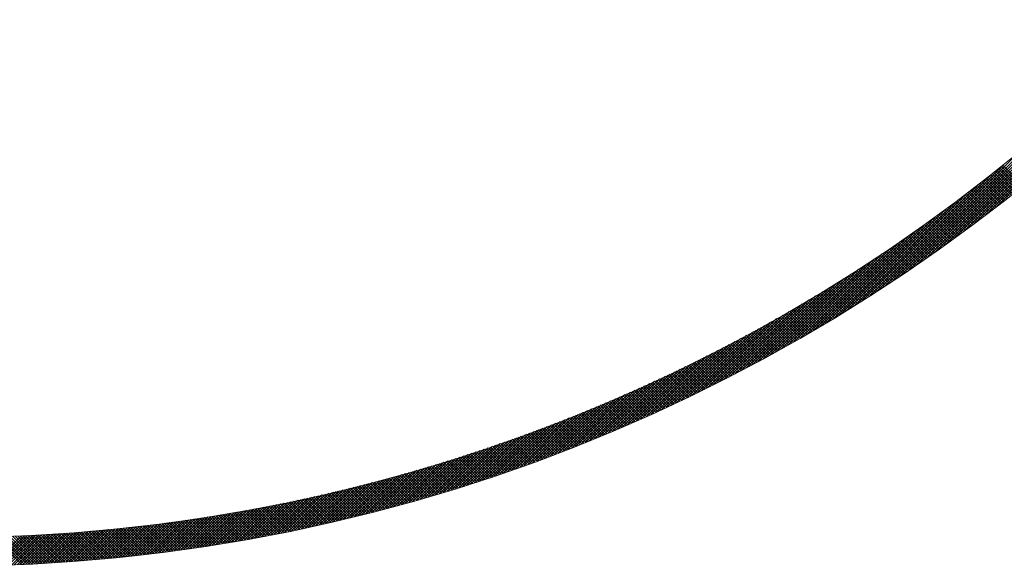
# Model space of a CAD drawing. Units: millimetres. Extents: x 55913 to 63967, y -1380 to 4142.
# Drawn here: x 57548 to 57599, y 2993 to 3021 of the extents above; entities that cross this region are included whole.
import ezdxf

# ---------------------------------------------------------------- set-up
doc = ezdxf.new("R2010")
doc.units = ezdxf.units.MM
doc.header["$LTSCALE"] = 101.6
doc.layers.add('003', color=7, linetype='Continuous', lineweight=18)

msp = doc.modelspace()

# ---------------------------------------------------------------- linework, layer by layer
at = {"layer": '003', "lineweight": 15}
for p, q in [((57595.284, 3008.749), (57617.802, 3031.267)), ((57595.755, 3009.079), (57617.472, 3030.795)), ((57596.243, 3009.424), (57617.126, 3030.308)), ((57596.748, 3009.788), (57616.763, 3029.803)), ((57597.273, 3010.172), (57616.379, 3029.278)), ((57597.822, 3010.579), (57615.972, 3028.729)), ((57598.398, 3011.014), (57615.537, 3028.153)), ((57599.006, 3011.48), (57615.07, 3027.545)), ((57594.827, 3008.433), (57605.151, 3018.757)), ((57594.382, 3008.13), (57603.147, 3016.895)), ((57593.95, 3007.838), (57601.924, 3015.813)), ((57593.528, 3007.558), (57600.946, 3014.976)), ((57593.115, 3007.287), (57600.102, 3014.274)), ((57592.712, 3007.025), (57599.347, 3013.66)), ((57600.397, 3012.579), (57599.33, 3013.646)), ((57592.317, 3006.772), (57598.655, 3013.11)), ((57599.689, 3012.015), (57598.621, 3013.083)), ((57599.768, 3012.077), (57598.7, 3013.145)), ((57599.847, 3012.14), (57598.779, 3013.207)), ((57599.926, 3012.202), (57598.858, 3013.27)), ((57600.004, 3012.265), (57598.937, 3013.332)), ((57600.083, 3012.328), (57599.016, 3013.395)), ((57600.161, 3012.39), (57599.094, 3013.458)), ((57600.24, 3012.453), (57599.173, 3013.52)), ((57600.318, 3012.516), (57599.251, 3013.583)), ((57591.931, 3006.527), (57598.013, 3012.609)), ((57599.054, 3011.518), (57597.985, 3012.587)), ((57599.134, 3011.58), (57598.065, 3012.649)), ((57599.213, 3011.642), (57598.144, 3012.711)), ((57599.293, 3011.704), (57598.224, 3012.772)), ((57599.372, 3011.766), (57598.303, 3012.834)), ((57599.451, 3011.828), (57598.383, 3012.896)), ((57599.531, 3011.89), (57598.462, 3012.958)), ((57599.61, 3011.952), (57598.542, 3013.02)), ((57591.551, 3006.288), (57597.409, 3012.146)), ((57598.414, 3011.026), (57597.344, 3012.097)), ((57598.495, 3011.088), (57597.424, 3012.158)), ((57598.575, 3011.149), (57597.505, 3012.219)), ((57598.655, 3011.21), (57597.585, 3012.28)), ((57598.735, 3011.271), (57597.665, 3012.341)), ((57598.815, 3011.333), (57597.745, 3012.403)), ((57598.895, 3011.395), (57597.825, 3012.464)), ((57598.974, 3011.456), (57597.905, 3012.526)), ((57591.178, 3006.057), (57596.837, 3011.716)), ((57597.688, 3010.48), (57596.616, 3011.552)), ((57597.769, 3010.54), (57596.697, 3011.612)), ((57597.85, 3010.601), (57596.778, 3011.672)), ((57597.931, 3010.661), (57596.859, 3011.733)), ((57598.012, 3010.722), (57596.94, 3011.793)), ((57598.092, 3010.783), (57597.021, 3011.854)), ((57598.173, 3010.843), (57597.102, 3011.914)), ((57598.254, 3010.904), (57597.183, 3011.975)), ((57598.334, 3010.965), (57597.263, 3012.036)), ((57590.812, 3005.832), (57596.293, 3011.313)), ((57597.037, 3009.999), (57595.964, 3011.073)), ((57597.119, 3010.059), (57596.046, 3011.132)), ((57597.201, 3010.119), (57596.127, 3011.192)), ((57597.282, 3010.179), (57596.209, 3011.252)), ((57597.363, 3010.239), (57596.291, 3011.311)), ((57597.445, 3010.299), (57596.372, 3011.371)), ((57597.526, 3010.359), (57596.454, 3011.431)), ((57597.607, 3010.419), (57596.535, 3011.491)), ((57590.097, 3005.4), (57595.27, 3010.573)), ((57590.452, 3005.613), (57595.771, 3010.933)), ((57596.299, 3009.465), (57595.224, 3010.54)), ((57596.381, 3009.524), (57595.306, 3010.599)), ((57596.464, 3009.583), (57595.389, 3010.658)), ((57596.546, 3009.642), (57595.471, 3010.717)), ((57596.628, 3009.701), (57595.553, 3010.776)), ((57596.71, 3009.761), (57595.636, 3010.835)), ((57596.792, 3009.82), (57595.718, 3010.894)), ((57596.874, 3009.88), (57595.8, 3010.954)), ((57596.956, 3009.939), (57595.882, 3011.013)), ((57589.748, 3005.193), (57594.786, 3010.231)), ((57595.554, 3008.937), (57594.477, 3010.014)), ((57595.637, 3008.995), (57594.56, 3010.072)), ((57595.72, 3009.054), (57594.643, 3010.13)), ((57595.803, 3009.112), (57594.726, 3010.189)), ((57595.886, 3009.171), (57594.809, 3010.247)), ((57595.969, 3009.229), (57594.892, 3010.305)), ((57596.051, 3009.288), (57594.975, 3010.364)), ((57596.134, 3009.347), (57595.058, 3010.423)), ((57596.217, 3009.406), (57595.141, 3010.481)), ((57589.065, 3004.792), (57593.864, 3009.592)), ((57589.404, 3004.99), (57594.318, 3009.904)), ((57594.802, 3008.416), (57593.723, 3009.495)), ((57594.886, 3008.473), (57593.807, 3009.552)), ((57594.97, 3008.531), (57593.891, 3009.61)), ((57595.054, 3008.589), (57593.975, 3009.667)), ((57595.137, 3008.647), (57594.059, 3009.725)), ((57595.221, 3008.705), (57594.143, 3009.783)), ((57595.304, 3008.763), (57594.226, 3009.84)), ((57595.387, 3008.821), (57594.31, 3009.898)), ((57595.471, 3008.879), (57594.393, 3009.956)), ((57588.4, 3004.411), (57592.994, 3009.004)), ((57588.73, 3004.599), (57593.423, 3009.292)), ((57594.044, 3007.902), (57592.962, 3008.983)), ((57594.128, 3007.958), (57593.047, 3009.04)), ((57594.213, 3008.015), (57593.132, 3009.096)), ((57594.297, 3008.072), (57593.217, 3009.153)), ((57594.382, 3008.129), (57593.301, 3009.21)), ((57594.466, 3008.186), (57593.386, 3009.267)), ((57594.55, 3008.244), (57593.47, 3009.324)), ((57594.634, 3008.301), (57593.554, 3009.381)), ((57594.718, 3008.358), (57593.639, 3009.438)), ((57587.753, 3004.046), (57592.165, 3008.458)), ((57588.075, 3004.226), (57592.575, 3008.726)), ((57593.279, 3007.394), (57592.195, 3008.478)), ((57593.364, 3007.45), (57592.281, 3008.533)), ((57593.449, 3007.506), (57592.366, 3008.589)), ((57593.534, 3007.562), (57592.451, 3008.645)), ((57593.62, 3007.619), (57592.537, 3008.701)), ((57593.705, 3007.675), (57592.622, 3008.757)), ((57593.789, 3007.732), (57592.707, 3008.814)), ((57593.874, 3007.788), (57592.792, 3008.87)), ((57593.959, 3007.845), (57592.877, 3008.926)), ((57587.121, 3003.696), (57591.373, 3007.949)), ((57587.435, 3003.869), (57591.765, 3008.199)), ((57592.507, 3006.893), (57591.421, 3007.979)), ((57592.593, 3006.948), (57591.507, 3008.034)), ((57592.679, 3007.004), (57591.593, 3008.089)), ((57592.765, 3007.059), (57591.679, 3008.145)), ((57592.851, 3007.115), (57591.766, 3008.2)), ((57592.936, 3007.17), (57591.852, 3008.255)), ((57593.022, 3007.226), (57591.938, 3008.311)), ((57593.108, 3007.282), (57592.023, 3008.366)), ((57593.193, 3007.338), (57592.109, 3008.422)), ((57586.503, 3003.361), (57590.612, 3007.471)), ((57586.81, 3003.527), (57590.989, 3007.706)), ((57591.641, 3006.345), (57590.552, 3007.433)), ((57591.728, 3006.399), (57590.639, 3007.488)), ((57591.815, 3006.454), (57590.726, 3007.542)), ((57591.902, 3006.508), (57590.813, 3007.596)), ((57591.988, 3006.563), (57590.9, 3007.651)), ((57592.075, 3006.618), (57590.987, 3007.705)), ((57592.161, 3006.673), (57591.074, 3007.76)), ((57592.248, 3006.728), (57591.161, 3007.815)), ((57592.334, 3006.783), (57591.248, 3007.869)), ((57592.42, 3006.838), (57591.334, 3007.924)), ((57585.898, 3003.039), (57589.878, 3007.02)), ((57586.199, 3003.199), (57590.242, 3007.242)), ((57590.767, 3005.805), (57589.675, 3006.896)), ((57590.855, 3005.858), (57589.763, 3006.95)), ((57590.942, 3005.912), (57589.851, 3007.003)), ((57591.03, 3005.966), (57589.939, 3007.057)), ((57591.117, 3006.02), (57590.027, 3007.11)), ((57591.205, 3006.073), (57590.114, 3007.164)), ((57591.292, 3006.128), (57590.202, 3007.218)), ((57591.38, 3006.182), (57590.29, 3007.271)), ((57591.467, 3006.236), (57590.377, 3007.325)), ((57591.554, 3006.29), (57590.465, 3007.379)), ((57585.013, 3002.579), (57588.822, 3006.388)), ((57585.305, 3002.729), (57589.168, 3006.593)), ((57585.6, 3002.883), (57589.52, 3006.803)), ((57589.973, 3005.326), (57588.878, 3006.421)), ((57590.061, 3005.379), (57588.967, 3006.473)), ((57590.15, 3005.432), (57589.056, 3006.526)), ((57590.238, 3005.485), (57589.144, 3006.578)), ((57590.326, 3005.538), (57589.233, 3006.631)), ((57590.415, 3005.591), (57589.321, 3006.684)), ((57590.503, 3005.644), (57589.41, 3006.737)), ((57590.591, 3005.698), (57589.498, 3006.79)), ((57590.679, 3005.751), (57589.587, 3006.843)), ((57584.437, 3002.286), (57588.143, 3005.992)), ((57584.724, 3002.431), (57588.48, 3006.187)), ((57589.082, 3004.802), (57587.984, 3005.9)), ((57589.172, 3004.854), (57588.074, 3005.952)), ((57589.261, 3004.906), (57588.163, 3006.004)), ((57589.35, 3004.958), (57588.253, 3006.055)), ((57589.439, 3005.011), (57588.343, 3006.107)), ((57589.528, 3005.063), (57588.432, 3006.159)), ((57589.617, 3005.115), (57588.521, 3006.211)), ((57589.706, 3005.168), (57588.611, 3006.264)), ((57589.795, 3005.22), (57588.7, 3006.316)), ((57589.884, 3005.273), (57588.789, 3006.368)), ((57583.592, 3001.865), (57587.16, 3005.433)), ((57583.872, 3002.003), (57587.483, 3005.615)), ((57584.153, 3002.143), (57587.811, 3005.801)), ((57588.183, 3004.287), (57587.081, 3005.389)), ((57588.273, 3004.338), (57587.172, 3005.44)), ((57588.363, 3004.39), (57587.263, 3005.49)), ((57588.454, 3004.441), (57587.353, 3005.541)), ((57588.544, 3004.492), (57587.443, 3005.592)), ((57588.634, 3004.544), (57587.534, 3005.643)), ((57588.723, 3004.595), (57587.624, 3005.695)), ((57588.813, 3004.647), (57587.714, 3005.746)), ((57588.903, 3004.699), (57587.804, 3005.797)), ((57588.993, 3004.75), (57587.894, 3005.849)), ((57582.769, 3001.466), (57586.213, 3004.91)), ((57583.041, 3001.597), (57586.525, 3005.08)), ((57583.316, 3001.73), (57586.84, 3005.255)), ((57587.184, 3003.731), (57586.078, 3004.837)), ((57587.275, 3003.781), (57586.17, 3004.886)), ((57587.366, 3003.831), (57586.261, 3004.936)), ((57587.457, 3003.882), (57586.353, 3004.986)), ((57587.548, 3003.932), (57586.444, 3005.036)), ((57587.639, 3003.982), (57586.535, 3005.086)), ((57587.73, 3004.033), (57586.627, 3005.136)), ((57587.821, 3004.084), (57586.718, 3005.187)), ((57587.911, 3004.134), (57586.809, 3005.237)), ((57588.002, 3004.185), (57586.9, 3005.288)), ((57588.092, 3004.236), (57586.99, 3005.338)), ((57581.964, 3001.085), (57585.297, 3004.418)), ((57582.23, 3001.21), (57585.599, 3004.579)), ((57582.498, 3001.337), (57585.904, 3004.743)), ((57586.266, 3003.234), (57585.156, 3004.344)), ((57586.358, 3003.284), (57585.249, 3004.393)), ((57586.45, 3003.333), (57585.341, 3004.442)), ((57586.542, 3003.382), (57585.434, 3004.491)), ((57586.634, 3003.432), (57585.526, 3004.54)), ((57586.726, 3003.482), (57585.618, 3004.589)), ((57586.817, 3003.531), (57585.71, 3004.638)), ((57586.909, 3003.581), (57585.802, 3004.688)), ((57587.001, 3003.631), (57585.894, 3004.737)), ((57587.092, 3003.681), (57585.986, 3004.787)), ((57580.919, 3000.606), (57584.119, 3003.807)), ((57581.177, 3000.723), (57584.409, 3003.955)), ((57581.438, 3000.842), (57584.702, 3004.107)), ((57581.7, 3000.963), (57584.998, 3004.261)), ((57585.246, 3002.699), (57584.132, 3003.813)), ((57585.339, 3002.747), (57584.225, 3003.861)), ((57585.432, 3002.795), (57584.319, 3003.909)), ((57585.525, 3002.844), (57584.412, 3003.957)), ((57585.618, 3002.892), (57584.506, 3004.005)), ((57585.711, 3002.941), (57584.599, 3004.053)), ((57585.803, 3002.99), (57584.692, 3004.101)), ((57585.896, 3003.038), (57584.785, 3004.15)), ((57585.989, 3003.087), (57584.878, 3004.198)), ((57586.081, 3003.136), (57584.971, 3004.247)), ((57586.173, 3003.185), (57585.064, 3004.295)), ((57580.153, 3000.265), (57583.265, 3003.377)), ((57580.407, 3000.377), (57583.547, 3003.517)), ((57580.662, 3000.49), (57583.832, 3003.661)), ((57584.215, 3002.174), (57583.096, 3003.293)), ((57584.309, 3002.221), (57583.191, 3003.34)), ((57584.403, 3002.269), (57583.285, 3003.387)), ((57584.497, 3002.316), (57583.38, 3003.434)), ((57584.591, 3002.364), (57583.474, 3003.481)), ((57584.685, 3002.411), (57583.568, 3003.528)), ((57584.779, 3002.459), (57583.662, 3003.575)), ((57584.872, 3002.507), (57583.756, 3003.622)), ((57584.966, 3002.555), (57583.85, 3003.67)), ((57585.059, 3002.603), (57583.944, 3003.717)), ((57585.153, 3002.651), (57584.038, 3003.765)), ((57579.156, 2999.833), (57582.161, 3002.838)), ((57579.403, 2999.939), (57582.433, 3002.969)), ((57579.652, 3000.046), (57582.708, 3003.103)), ((57579.902, 3000.155), (57582.986, 3003.238)), ((57583.173, 3001.661), (57582.049, 3002.784)), ((57583.268, 3001.707), (57582.145, 3002.83)), ((57583.363, 3001.753), (57582.24, 3002.876)), ((57583.458, 3001.799), (57582.336, 3002.922)), ((57583.553, 3001.846), (57582.431, 3002.968)), ((57583.648, 3001.893), (57582.526, 3003.014)), ((57583.743, 3001.939), (57582.622, 3003.06)), ((57583.837, 3001.986), (57582.717, 3003.107)), ((57583.932, 3002.033), (57582.812, 3003.153)), ((57584.026, 3002.08), (57582.907, 3003.2)), ((57584.121, 3002.127), (57583.001, 3003.246)), ((57578.183, 2999.426), (57581.091, 3002.334)), ((57578.424, 2999.525), (57581.355, 3002.457)), ((57578.667, 2999.627), (57581.622, 3002.582)), ((57578.911, 2999.729), (57581.89, 3002.709)), ((57582.119, 3001.158), (57580.99, 3002.287)), ((57582.216, 3001.203), (57581.087, 3002.332)), ((57582.312, 3001.249), (57581.184, 3002.377)), ((57582.408, 3001.294), (57581.28, 3002.422)), ((57582.504, 3001.34), (57581.377, 3002.467)), ((57582.6, 3001.385), (57581.473, 3002.512)), ((57582.695, 3001.431), (57581.569, 3002.557)), ((57582.791, 3001.477), (57581.665, 3002.602)), ((57582.887, 3001.522), (57581.761, 3002.648)), ((57582.982, 3001.568), (57581.857, 3002.693)), ((57583.078, 3001.614), (57581.953, 3002.739)), ((57576.997, 2998.947), (57579.798, 3001.748)), ((57577.232, 2999.04), (57580.053, 3001.861)), ((57577.468, 2999.135), (57580.31, 3001.977)), ((57577.705, 2999.23), (57580.568, 3002.094)), ((57577.943, 2999.327), (57580.829, 3002.213)), ((57580.957, 3000.623), (57579.822, 3001.758)), ((57581.055, 3000.667), (57579.92, 3001.802)), ((57581.152, 3000.711), (57580.018, 3001.846)), ((57581.249, 3000.756), (57580.116, 3001.889)), ((57581.346, 3000.8), (57580.213, 3001.933)), ((57581.443, 3000.844), (57580.311, 3001.977)), ((57581.54, 3000.889), (57580.408, 3002.021)), ((57581.637, 3000.934), (57580.505, 3002.065)), ((57581.734, 3000.978), (57580.603, 3002.109)), ((57581.83, 3001.023), (57580.7, 3002.154)), ((57581.927, 3001.068), (57580.797, 3002.198)), ((57582.023, 3001.113), (57580.894, 3002.243)), ((57576.071, 2998.587), (57578.794, 3001.31)), ((57576.301, 2998.675), (57579.043, 3001.417)), ((57576.532, 2998.765), (57579.293, 3001.525)), ((57576.764, 2998.855), (57579.544, 3001.636)), ((57579.781, 3000.102), (57578.64, 3001.244)), ((57579.88, 3000.145), (57578.739, 3001.286)), ((57579.978, 3000.188), (57578.838, 3001.329)), ((57580.077, 3000.231), (57578.937, 3001.371)), ((57580.175, 3000.274), (57579.036, 3001.414)), ((57580.273, 3000.318), (57579.134, 3001.456)), ((57580.371, 3000.361), (57579.233, 3001.499)), ((57580.469, 3000.404), (57579.331, 3001.542)), ((57580.567, 3000.448), (57579.43, 3001.585)), ((57580.665, 3000.492), (57579.528, 3001.628)), ((57580.762, 3000.535), (57579.626, 3001.672)), ((57580.86, 3000.579), (57579.724, 3001.715)), ((57574.94, 2998.163), (57577.575, 3000.797)), ((57575.164, 2998.245), (57577.816, 3000.897)), ((57575.389, 2998.329), (57578.058, 3000.998)), ((57575.616, 2998.414), (57578.302, 3001.1)), ((57575.843, 2998.5), (57578.547, 3001.204)), ((57578.591, 2999.595), (57577.443, 3000.743)), ((57578.691, 2999.637), (57577.543, 3000.785)), ((57578.791, 2999.679), (57577.644, 3000.826)), ((57578.89, 2999.721), (57577.744, 3000.867)), ((57578.99, 2999.763), (57577.844, 3000.909)), ((57579.089, 2999.805), (57577.944, 3000.95)), ((57579.188, 2999.847), (57578.043, 3000.992)), ((57579.287, 2999.889), (57578.143, 3001.033)), ((57579.386, 2999.932), (57578.243, 3001.075)), ((57579.485, 2999.974), (57578.342, 3001.117)), ((57579.584, 3000.017), (57578.441, 3001.159)), ((57579.683, 3000.059), (57578.541, 3001.201)), ((57573.617, 2997.689), (57576.158, 3000.229)), ((57573.835, 2997.765), (57576.39, 3000.32)), ((57574.054, 2997.843), (57576.625, 3000.413)), ((57574.274, 2997.921), (57576.86, 3000.507)), ((57574.495, 2998.001), (57577.097, 3000.603)), ((57574.717, 2998.081), (57577.335, 3000.699)), ((57577.286, 2999.062), (57576.13, 3000.218)), ((57577.387, 2999.102), (57576.232, 3000.258)), ((57577.488, 2999.143), (57576.333, 3000.298)), ((57577.589, 2999.183), (57576.435, 3000.338)), ((57577.69, 2999.224), (57576.536, 3000.378)), ((57577.79, 2999.265), (57576.637, 3000.418)), ((57577.891, 2999.306), (57576.738, 3000.458)), ((57577.991, 2999.347), (57576.839, 3000.499)), ((57578.091, 2999.388), (57576.94, 3000.539)), ((57578.192, 2999.429), (57577.041, 3000.58)), ((57578.292, 2999.471), (57577.142, 3000.621)), ((57578.392, 2999.512), (57577.242, 3000.661)), ((57578.492, 2999.553), (57577.343, 3000.702)), ((57572.329, 2997.249), (57574.785, 2999.705)), ((57572.542, 2997.32), (57575.011, 2999.789)), ((57572.755, 2997.392), (57575.238, 2999.875)), ((57572.969, 2997.465), (57575.466, 2999.961)), ((57573.184, 2997.538), (57575.695, 3000.049)), ((57573.4, 2997.613), (57575.926, 3000.138)), ((57575.964, 2998.546), (57574.799, 2999.71)), ((57576.066, 2998.585), (57574.902, 2999.749)), ((57576.168, 2998.624), (57575.005, 2999.787)), ((57576.27, 2998.663), (57575.108, 2999.826)), ((57576.372, 2998.703), (57575.211, 2999.864)), ((57576.474, 2998.742), (57575.313, 2999.903)), ((57576.576, 2998.782), (57575.416, 2999.942)), ((57576.678, 2998.822), (57575.518, 2999.981)), ((57576.78, 2998.861), (57575.62, 3000.021)), ((57576.881, 2998.901), (57575.723, 3000.06)), ((57576.982, 2998.941), (57575.825, 3000.099)), ((57577.084, 2998.981), (57575.927, 3000.139)), ((57577.185, 2999.022), (57576.028, 3000.178)), ((57571.073, 2996.841), (57573.452, 2999.221)), ((57571.28, 2996.907), (57573.672, 2999.299)), ((57571.488, 2996.974), (57573.892, 2999.378)), ((57571.697, 2997.041), (57574.114, 2999.458)), ((57571.907, 2997.11), (57574.337, 2999.539)), ((57572.118, 2997.179), (57574.56, 2999.621)), ((57574.52, 2998.01), (57573.346, 2999.183)), ((57574.624, 2998.047), (57573.451, 2999.22)), ((57574.727, 2998.085), (57573.555, 2999.257)), ((57574.831, 2998.123), (57573.66, 2999.294)), ((57574.935, 2998.161), (57573.764, 2999.332)), ((57575.038, 2998.199), (57573.868, 2999.369)), ((57575.141, 2998.237), (57573.972, 2999.406)), ((57575.244, 2998.275), (57574.076, 2999.444)), ((57575.347, 2998.314), (57574.179, 2999.482)), ((57575.45, 2998.352), (57574.283, 2999.52)), ((57575.553, 2998.391), (57574.386, 2999.557)), ((57575.656, 2998.429), (57574.49, 2999.595)), ((57575.759, 2998.468), (57574.593, 2999.634)), ((57575.861, 2998.507), (57574.696, 2999.672)), ((57569.643, 2996.401), (57571.943, 2998.702)), ((57569.845, 2996.462), (57572.156, 2998.773)), ((57570.048, 2996.523), (57572.37, 2998.845)), ((57570.251, 2996.585), (57572.584, 2998.918)), ((57570.456, 2996.648), (57572.8, 2998.993)), ((57570.661, 2996.712), (57573.017, 2999.068)), ((57570.866, 2996.776), (57573.234, 2999.144)), ((57573.056, 2997.494), (57571.872, 2998.678)), ((57573.161, 2997.53), (57571.978, 2998.713)), ((57573.266, 2997.567), (57572.084, 2998.749)), ((57573.371, 2997.603), (57572.19, 2998.784)), ((57573.476, 2997.639), (57572.295, 2998.82)), ((57573.581, 2997.676), (57572.401, 2998.856)), ((57573.686, 2997.713), (57572.507, 2998.892)), ((57573.79, 2997.749), (57572.612, 2998.928)), ((57573.895, 2997.786), (57572.717, 2998.964)), ((57573.999, 2997.823), (57572.822, 2999)), ((57574.104, 2997.86), (57572.927, 2999.037)), ((57574.208, 2997.897), (57573.032, 2999.073)), ((57574.312, 2997.935), (57573.137, 2999.11)), ((57574.416, 2997.972), (57573.242, 2999.146)), ((57568.053, 2995.943), (57570.272, 2998.162)), ((57568.25, 2995.998), (57570.478, 2998.226)), ((57568.447, 2996.053), (57570.685, 2998.292)), ((57568.644, 2996.11), (57570.893, 2998.358)), ((57568.843, 2996.167), (57571.101, 2998.425)), ((57569.042, 2996.224), (57571.31, 2998.493)), ((57569.242, 2996.283), (57571.52, 2998.561)), ((57569.442, 2996.342), (57571.731, 2998.631)), ((57571.463, 2996.966), (57570.268, 2998.16)), ((57571.57, 2997), (57570.376, 2998.194)), ((57571.677, 2997.035), (57570.483, 2998.228)), ((57571.783, 2997.069), (57570.591, 2998.262)), ((57571.89, 2997.104), (57570.698, 2998.296)), ((57571.997, 2997.139), (57570.806, 2998.33)), ((57572.103, 2997.174), (57570.913, 2998.364)), ((57572.209, 2997.209), (57571.02, 2998.399)), ((57572.315, 2997.244), (57571.127, 2998.433)), ((57572.421, 2997.28), (57571.233, 2998.468)), ((57572.527, 2997.315), (57571.34, 2998.502)), ((57572.633, 2997.351), (57571.447, 2998.537)), ((57572.739, 2997.386), (57571.553, 2998.572)), ((57572.845, 2997.422), (57571.66, 2998.607)), ((57572.95, 2997.458), (57571.766, 2998.642)), ((57566.506, 2995.527), (57568.652, 2997.673)), ((57566.697, 2995.577), (57568.852, 2997.732)), ((57566.889, 2995.627), (57569.053, 2997.791)), ((57567.081, 2995.678), (57569.254, 2997.851)), ((57567.275, 2995.73), (57569.456, 2997.911)), ((57567.468, 2995.782), (57569.659, 2997.973)), ((57567.663, 2995.835), (57569.863, 2998.035)), ((57567.858, 2995.889), (57570.067, 2998.098)), ((57569.736, 2996.429), (57568.528, 2997.637)), ((57569.845, 2996.462), (57568.638, 2997.669)), ((57569.954, 2996.495), (57568.748, 2997.701)), ((57570.062, 2996.528), (57568.857, 2997.733)), ((57570.171, 2996.561), (57568.966, 2997.765)), ((57570.279, 2996.594), (57569.075, 2997.797)), ((57570.387, 2996.627), (57569.184, 2997.83)), ((57570.495, 2996.66), (57569.293, 2997.862)), ((57570.603, 2996.694), (57569.402, 2997.895)), ((57570.711, 2996.727), (57569.511, 2997.928)), ((57570.819, 2996.761), (57569.619, 2997.961)), ((57570.926, 2996.795), (57569.728, 2997.994)), ((57571.034, 2996.829), (57569.836, 2998.027)), ((57571.141, 2996.863), (57569.944, 2998.06)), ((57571.249, 2996.897), (57570.052, 2998.093)), ((57571.356, 2996.931), (57570.16, 2998.127)), ((57564.625, 2995.06), (57566.691, 2997.126)), ((57564.811, 2995.105), (57566.884, 2997.178)), ((57564.997, 2995.149), (57567.078, 2997.23)), ((57565.183, 2995.194), (57567.273, 2997.283)), ((57565.371, 2995.24), (57567.468, 2997.337)), ((57565.558, 2995.286), (57567.663, 2997.391)), ((57565.747, 2995.333), (57567.86, 2997.446)), ((57565.936, 2995.381), (57568.057, 2997.502)), ((57566.125, 2995.429), (57568.255, 2997.558)), ((57566.315, 2995.477), (57568.453, 2997.615)), ((57567.87, 2995.892), (57566.647, 2997.115)), ((57567.98, 2995.923), (57566.759, 2997.144)), ((57568.091, 2995.953), (57566.87, 2997.174)), ((57568.201, 2995.984), (57566.981, 2997.204)), ((57568.312, 2996.015), (57567.093, 2997.234)), ((57568.422, 2996.046), (57567.204, 2997.265)), ((57568.532, 2996.078), (57567.315, 2997.295)), ((57568.642, 2996.109), (57567.426, 2997.326)), ((57568.752, 2996.141), (57567.537, 2997.356)), ((57568.862, 2996.172), (57567.647, 2997.387)), ((57568.972, 2996.204), (57567.758, 2997.418)), ((57569.081, 2996.236), (57567.868, 2997.449)), ((57569.191, 2996.268), (57567.979, 2997.48)), ((57569.3, 2996.3), (57568.089, 2997.511)), ((57569.409, 2996.332), (57568.199, 2997.542)), ((57569.518, 2996.364), (57568.309, 2997.574)), ((57569.627, 2996.397), (57568.419, 2997.605)), ((57562.619, 2994.61), (57564.608, 2996.598)), ((57562.799, 2994.648), (57564.794, 2996.643)), ((57562.979, 2994.687), (57564.981, 2996.689)), ((57563.16, 2994.727), (57565.169, 2996.735)), ((57563.342, 2994.767), (57565.357, 2996.782)), ((57563.523, 2994.807), (57565.546, 2996.829)), ((57563.706, 2994.848), (57565.735, 2996.877)), ((57563.889, 2994.889), (57565.925, 2996.926)), ((57564.072, 2994.931), (57566.116, 2996.975)), ((57564.256, 2994.974), (57566.307, 2997.025)), ((57564.44, 2995.017), (57566.499, 2997.075)), ((57565.855, 2995.361), (57564.616, 2996.6)), ((57565.968, 2995.389), (57564.73, 2996.628)), ((57566.081, 2995.418), (57564.843, 2996.655)), ((57566.194, 2995.446), (57564.957, 2996.683)), ((57566.306, 2995.475), (57565.071, 2996.711)), ((57566.419, 2995.504), (57565.184, 2996.739)), ((57566.531, 2995.533), (57565.297, 2996.767)), ((57566.643, 2995.563), (57565.41, 2996.795)), ((57566.755, 2995.592), (57565.523, 2996.824)), ((57566.867, 2995.621), (57565.636, 2996.852)), ((57566.979, 2995.651), (57565.749, 2996.881)), ((57567.091, 2995.681), (57565.862, 2996.91)), ((57567.203, 2995.71), (57565.974, 2996.939)), ((57567.314, 2995.74), (57566.087, 2996.968)), ((57567.425, 2995.77), (57566.199, 2996.997)), ((57567.537, 2995.801), (57566.311, 2997.026)), ((57567.648, 2995.831), (57566.423, 2997.055)), ((57567.759, 2995.861), (57566.535, 2997.085)), ((57560.498, 2994.186), (57562.412, 2996.1)), ((57560.672, 2994.219), (57562.592, 2996.138)), ((57560.847, 2994.252), (57562.772, 2996.177)), ((57561.022, 2994.286), (57562.954, 2996.217)), ((57561.198, 2994.32), (57563.135, 2996.257)), ((57561.374, 2994.355), (57563.317, 2996.298)), ((57561.55, 2994.39), (57563.5, 2996.339)), ((57561.727, 2994.425), (57563.683, 2996.381)), ((57561.905, 2994.461), (57563.867, 2996.424)), ((57562.083, 2994.498), (57564.051, 2996.466)), ((57562.261, 2994.535), (57564.236, 2996.51)), ((57563.57, 2994.818), (57562.31, 2996.078)), ((57563.685, 2994.843), (57562.426, 2996.103)), ((57562.44, 2994.572), (57564.422, 2996.554)), ((57563.801, 2994.87), (57562.543, 2996.128)), ((57563.916, 2994.896), (57562.659, 2996.153)), ((57564.031, 2994.922), (57562.775, 2996.178)), ((57564.146, 2994.948), (57562.891, 2996.203)), ((57564.261, 2994.975), (57563.007, 2996.229)), ((57564.376, 2995.002), (57563.123, 2996.255)), ((57564.49, 2995.029), (57563.238, 2996.28)), ((57564.605, 2995.056), (57563.354, 2996.306)), ((57564.719, 2995.083), (57563.469, 2996.332)), ((57564.833, 2995.11), (57563.585, 2996.359)), ((57564.947, 2995.137), (57563.7, 2996.385)), ((57565.061, 2995.165), (57563.815, 2996.411)), ((57565.175, 2995.192), (57563.929, 2996.438)), ((57565.289, 2995.22), (57564.044, 2996.465)), ((57565.402, 2995.248), (57564.159, 2996.492)), ((57565.516, 2995.276), (57564.273, 2996.519)), ((57565.629, 2995.304), (57564.387, 2996.546)), ((57565.742, 2995.332), (57564.502, 2996.573)), ((57557.934, 2993.743), (57559.767, 2995.576)), ((57558.102, 2993.77), (57559.94, 2995.608)), ((57558.271, 2993.797), (57560.114, 2995.64)), ((57558.439, 2993.824), (57560.288, 2995.672)), ((57558.609, 2993.852), (57560.462, 2995.706)), ((57558.778, 2993.88), (57560.637, 2995.739)), ((57558.949, 2993.909), (57560.812, 2995.773)), ((57559.119, 2993.938), (57560.988, 2995.807)), ((57559.29, 2993.968), (57561.164, 2995.842)), ((57559.461, 2993.998), (57561.341, 2995.878)), ((57559.633, 2994.028), (57561.518, 2995.913)), ((57560.996, 2994.281), (57559.71, 2995.566)), ((57559.805, 2994.059), (57561.696, 2995.95)), ((57561.114, 2994.304), (57559.83, 2995.588)), ((57561.232, 2994.327), (57559.95, 2995.609)), ((57559.978, 2994.09), (57561.874, 2995.986)), ((57561.351, 2994.35), (57560.069, 2995.632)), ((57560.151, 2994.121), (57562.053, 2996.024)), ((57561.469, 2994.373), (57560.188, 2995.654)), ((57561.586, 2994.397), (57560.307, 2995.676)), ((57560.324, 2994.153), (57562.232, 2996.061)), ((57561.704, 2994.421), (57560.426, 2995.699)), ((57561.822, 2994.444), (57560.545, 2995.721)), ((57561.939, 2994.468), (57560.663, 2995.744)), ((57562.057, 2994.492), (57560.782, 2995.767)), ((57562.174, 2994.517), (57560.9, 2995.79)), ((57562.291, 2994.541), (57561.019, 2995.813)), ((57562.408, 2994.565), (57561.137, 2995.837)), ((57562.525, 2994.59), (57561.255, 2995.86)), ((57562.641, 2994.615), (57561.372, 2995.884)), ((57562.758, 2994.64), (57561.49, 2995.908)), ((57562.874, 2994.665), (57561.608, 2995.931)), ((57562.991, 2994.69), (57561.725, 2995.956)), ((57563.107, 2994.715), (57561.842, 2995.98)), ((57563.223, 2994.741), (57561.959, 2996.004)), ((57563.339, 2994.766), (57562.076, 2996.028)), ((57563.454, 2994.792), (57562.193, 2996.053)), ((57554.81, 2993.306), (57556.556, 2995.052)), ((57554.971, 2993.326), (57556.721, 2995.076)), ((57555.133, 2993.346), (57556.887, 2995.1)), ((57555.295, 2993.367), (57557.053, 2995.125)), ((57555.457, 2993.388), (57557.22, 2995.15)), ((57555.62, 2993.409), (57557.387, 2995.176)), ((57555.783, 2993.43), (57557.554, 2995.202)), ((57555.946, 2993.452), (57557.722, 2995.228)), ((57556.11, 2993.474), (57557.89, 2995.255)), ((57556.274, 2993.497), (57558.059, 2995.282)), ((57556.438, 2993.52), (57558.228, 2995.31)), ((57557.867, 2993.733), (57556.548, 2995.051)), ((57556.603, 2993.543), (57558.397, 2995.338)), ((57557.989, 2993.752), (57556.672, 2995.069)), ((57556.768, 2993.567), (57558.567, 2995.366)), ((57558.111, 2993.771), (57556.795, 2995.087)), ((57558.233, 2993.791), (57556.919, 2995.105)), ((57556.933, 2993.591), (57558.737, 2995.395)), ((57558.354, 2993.81), (57557.042, 2995.123)), ((57557.099, 2993.615), (57558.908, 2995.424)), ((57558.476, 2993.83), (57557.164, 2995.142)), ((57557.265, 2993.64), (57559.079, 2995.453)), ((57558.597, 2993.85), (57557.287, 2995.161)), ((57558.719, 2993.871), (57557.41, 2995.179)), ((57557.432, 2993.665), (57559.25, 2995.483)), ((57558.84, 2993.891), (57557.532, 2995.198)), ((57557.599, 2993.691), (57559.422, 2995.514)), ((57558.961, 2993.911), (57557.654, 2995.218)), ((57557.766, 2993.717), (57559.594, 2995.545)), ((57559.082, 2993.932), (57557.777, 2995.237)), ((57559.202, 2993.953), (57557.899, 2995.256)), ((57559.323, 2993.973), (57558.02, 2995.276)), ((57559.443, 2993.994), (57558.142, 2995.296)), ((57559.564, 2994.016), (57558.264, 2995.316)), ((57559.684, 2994.037), (57558.385, 2995.336)), ((57559.804, 2994.058), (57558.506, 2995.356)), ((57559.924, 2994.08), (57558.627, 2995.376)), ((57560.043, 2994.102), (57558.748, 2995.397)), ((57560.163, 2994.124), (57558.869, 2995.417)), ((57560.282, 2994.146), (57558.99, 2995.438)), ((57560.401, 2994.168), (57559.11, 2995.459)), ((57560.521, 2994.19), (57559.231, 2995.48)), ((57560.64, 2994.212), (57559.351, 2995.501)), ((57560.758, 2994.235), (57559.471, 2995.523)), ((57560.877, 2994.258), (57559.591, 2995.544)), ((57550.576, 2992.891), (57552.22, 2994.535)), ((57550.729, 2992.902), (57552.376, 2994.55)), ((57550.882, 2992.914), (57552.533, 2994.565)), ((57551.036, 2992.926), (57552.69, 2994.58)), ((57551.19, 2992.938), (57552.847, 2994.596)), ((57551.344, 2992.951), (57553.005, 2994.612)), ((57551.498, 2992.964), (57553.163, 2994.629)), ((57551.653, 2992.977), (57553.321, 2994.645)), ((57551.808, 2992.991), (57553.479, 2994.663)), ((57551.963, 2993.005), (57553.638, 2994.68)), ((57552.118, 2993.019), (57553.797, 2994.698)), ((57553.494, 2993.155), (57552.124, 2994.526)), ((57553.622, 2993.169), (57552.253, 2994.538)), ((57552.274, 2993.033), (57553.957, 2994.716)), ((57553.749, 2993.183), (57552.382, 2994.55)), ((57552.43, 2993.048), (57554.117, 2994.734)), ((57553.877, 2993.197), (57552.511, 2994.563)), ((57552.587, 2993.063), (57554.277, 2994.753)), ((57554.004, 2993.211), (57552.64, 2994.575)), ((57552.744, 2993.078), (57554.437, 2994.772)), ((57554.131, 2993.226), (57552.769, 2994.588)), ((57554.258, 2993.241), (57552.897, 2994.601)), ((57552.901, 2993.094), (57554.598, 2994.791)), ((57554.384, 2993.255), (57553.025, 2994.614)), ((57553.058, 2993.11), (57554.759, 2994.811)), ((57554.511, 2993.27), (57553.153, 2994.628)), ((57553.216, 2993.126), (57554.921, 2994.831)), ((57554.637, 2993.285), (57553.281, 2994.641)), ((57553.374, 2993.143), (57555.083, 2994.852)), ((57554.763, 2993.301), (57553.409, 2994.655)), ((57553.532, 2993.159), (57555.245, 2994.873)), ((57554.889, 2993.316), (57553.536, 2994.669)), ((57555.015, 2993.331), (57553.664, 2994.683)), ((57553.691, 2993.177), (57555.408, 2994.894)), ((57555.141, 2993.347), (57553.791, 2994.697)), ((57553.85, 2993.194), (57555.571, 2994.915)), ((57555.266, 2993.363), (57553.918, 2994.711)), ((57554.009, 2993.212), (57555.734, 2994.937)), ((57555.392, 2993.379), (57554.045, 2994.726)), ((57554.168, 2993.23), (57555.898, 2994.959)), ((57555.517, 2993.395), (57554.172, 2994.741)), ((57555.642, 2993.412), (57554.298, 2994.755)), ((57554.328, 2993.249), (57556.062, 2994.982)), ((57555.767, 2993.428), (57554.425, 2994.771)), ((57554.489, 2993.268), (57556.226, 2995.005)), ((57555.892, 2993.445), (57554.551, 2994.786)), ((57554.649, 2993.287), (57556.391, 2995.028)), ((57556.016, 2993.462), (57554.677, 2994.801)), ((57556.141, 2993.479), (57554.803, 2994.817)), ((57556.265, 2993.496), (57554.929, 2994.832)), ((57556.389, 2993.513), (57555.054, 2994.848)), ((57556.513, 2993.531), (57555.179, 2994.864)), ((57556.637, 2993.548), (57555.305, 2994.88)), ((57556.761, 2993.566), (57555.43, 2994.897)), ((57556.884, 2993.584), (57555.555, 2994.913)), ((57557.007, 2993.602), (57555.68, 2994.93)), ((57557.131, 2993.62), (57555.804, 2994.947)), ((57557.254, 2993.638), (57555.929, 2994.964)), ((57557.377, 2993.657), (57556.053, 2994.981)), ((57557.499, 2993.676), (57556.177, 2994.998)), ((57557.622, 2993.694), (57556.301, 2995.015)), ((57557.744, 2993.713), (57556.425, 2995.033)), ((57546.404, 2992.678), (57547.962, 2994.236)), ((57547.975, 2992.735), (57546.528, 2994.182)), ((57546.549, 2992.682), (57548.11, 2994.243)), ((57548.11, 2992.742), (57546.665, 2994.186)), ((57546.695, 2992.687), (57548.259, 2994.25)), ((57548.245, 2992.748), (57546.802, 2994.191)), ((57546.841, 2992.691), (57548.408, 2994.258)), ((57548.38, 2992.755), (57546.939, 2994.195)), ((57546.987, 2992.696), (57548.557, 2994.266)), ((57548.514, 2992.761), (57547.075, 2994.2)), ((57547.134, 2992.701), (57548.706, 2994.274)), ((57548.649, 2992.768), (57547.212, 2994.205)), ((57547.281, 2992.707), (57548.856, 2994.282)), ((57548.783, 2992.776), (57547.348, 2994.21)), ((57547.428, 2992.712), (57549.006, 2994.29)), ((57548.917, 2992.783), (57547.484, 2994.216)), ((57547.575, 2992.718), (57549.156, 2994.299)), ((57549.051, 2992.79), (57547.62, 2994.221)), ((57547.723, 2992.724), (57549.307, 2994.308)), ((57549.184, 2992.798), (57547.756, 2994.227)), ((57547.871, 2992.731), (57549.457, 2994.318)), ((57549.318, 2992.806), (57547.891, 2994.233)), ((57548.019, 2992.737), (57549.608, 2994.327)), ((57549.451, 2992.814), (57548.026, 2994.239)), ((57549.584, 2992.823), (57548.161, 2994.246)), ((57548.167, 2992.744), (57549.76, 2994.337)), ((57549.717, 2992.831), (57548.296, 2994.252)), ((57548.316, 2992.751), (57549.911, 2994.347)), ((57549.85, 2992.84), (57548.431, 2994.259)), ((57548.464, 2992.759), (57550.063, 2994.358)), ((57549.983, 2992.849), (57548.565, 2994.266)), ((57548.613, 2992.767), (57550.215, 2994.368)), ((57550.115, 2992.858), (57548.699, 2994.273)), ((57548.763, 2992.774), (57550.368, 2994.38)), ((57550.247, 2992.867), (57548.833, 2994.281)), ((57548.912, 2992.783), (57550.521, 2994.391)), ((57550.379, 2992.876), (57548.967, 2994.288)), ((57549.062, 2992.791), (57550.674, 2994.402)), ((57550.511, 2992.886), (57549.101, 2994.296)), ((57549.213, 2992.8), (57550.827, 2994.414)), ((57550.643, 2992.896), (57549.234, 2994.304)), ((57549.363, 2992.809), (57550.981, 2994.426)), ((57550.774, 2992.906), (57549.368, 2994.312)), ((57550.905, 2992.916), (57549.501, 2994.32)), ((57549.514, 2992.818), (57551.134, 2994.439)), ((57551.036, 2992.926), (57549.634, 2994.329)), ((57549.665, 2992.828), (57551.289, 2994.452)), ((57551.167, 2992.937), (57549.766, 2994.338)), ((57549.816, 2992.838), (57551.443, 2994.465)), ((57551.298, 2992.947), (57549.899, 2994.346)), ((57549.967, 2992.848), (57551.598, 2994.478)), ((57551.429, 2992.958), (57550.031, 2994.356)), ((57550.119, 2992.858), (57551.753, 2994.492)), ((57551.559, 2992.969), (57550.163, 2994.365)), ((57550.271, 2992.869), (57551.908, 2994.506)), ((57551.689, 2992.98), (57550.295, 2994.374)), ((57550.424, 2992.88), (57552.064, 2994.52)), ((57551.819, 2992.992), (57550.427, 2994.384)), ((57551.949, 2993.003), (57550.559, 2994.394)), ((57552.079, 2993.015), (57550.69, 2994.404)), ((57552.208, 2993.027), (57550.821, 2994.414)), ((57552.338, 2993.039), (57550.953, 2994.424)), ((57552.467, 2993.051), (57551.083, 2994.435)), ((57552.596, 2993.064), (57551.214, 2994.446)), ((57552.725, 2993.076), (57551.345, 2994.456)), ((57552.853, 2993.089), (57551.475, 2994.468)), ((57552.982, 2993.102), (57551.605, 2994.479)), ((57553.11, 2993.115), (57551.735, 2994.49)), ((57553.238, 2993.128), (57551.865, 2994.502)), ((57553.366, 2993.142), (57551.994, 2994.514))]:
    msp.add_line(p, q, dxfattribs=at)
for radius in [90, 88.5]:
    msp.add_circle((57543.907, 3082.643), radius, dxfattribs=at)

doc.saveas('drawing.dxf')
